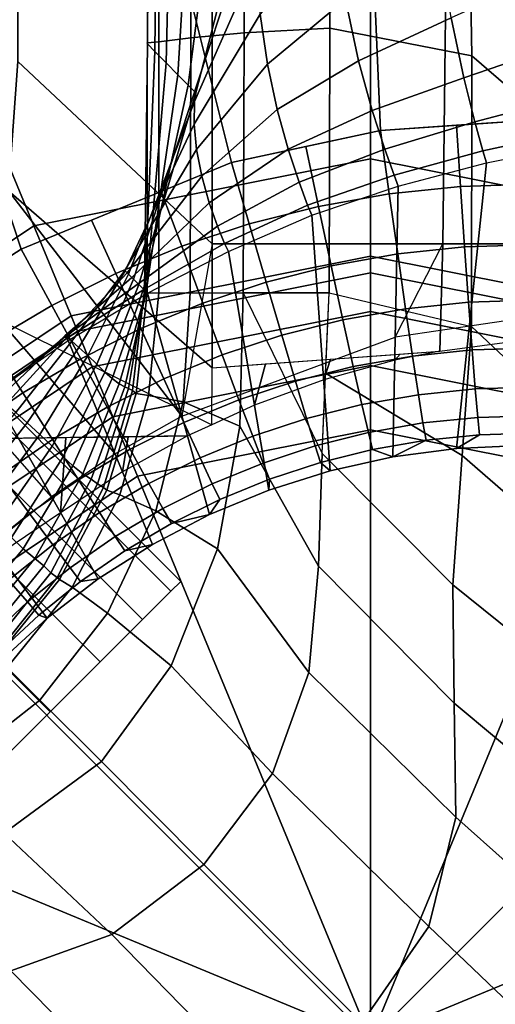
# Model space of a CAD drawing. Units: inches. Extents: x -20.1 to 19.3, y -11.9 to 11.9.
# Drawn here: x 15.3 to 15.7, y -9.6 to -8.9 of the extents above; entities that cross this region are included whole.
import ezdxf

# ---------------------------------------------------------------- set-up
doc = ezdxf.new("R2010")
doc.units = ezdxf.units.IN
doc.header["$MEASUREMENT"] = 0
doc.layers.add('AFUFU-3D-TB-FR', color=2, linetype='Continuous')

msp = doc.modelspace()

# ---------------------------------------------------------------- linework, layer by layer
at = {"layer": 'AFUFU-3D-TB-FR'}
for points in [[(15.41937, -9.30625, 25.12321), (14.41149, -8.29837, 25.12321), (14.41862, -8.29124, 25.0725), (15.4265, -9.29912, 25.0725)], [(15.4265, -9.29912, 25.0725), (14.41862, -8.29124, 25.0725), (14.41149, -8.29837, 25.02179), (15.41937, -9.30625, 25.02179)], [(15.39906, -9.32656, 25.16619), (14.39118, -8.31868, 25.16619), (14.41149, -8.29837, 25.12321), (15.41937, -9.30625, 25.12321)], [(15.41937, -9.30625, 25.02179), (14.41149, -8.29837, 25.02179), (14.39118, -8.31868, 24.97881), (15.39906, -9.32656, 24.97881)], [(15.36866, -9.35695, 25.19491), (14.36078, -8.34908, 25.19491), (14.39118, -8.31868, 25.16619), (15.39906, -9.32656, 25.16619)], [(15.39906, -9.32656, 24.97881), (14.39118, -8.31868, 24.97881), (14.36078, -8.34908, 24.95009), (15.36866, -9.35695, 24.95009)], [(15.33281, -9.39281, 25.205), (14.32493, -8.38493, 25.205), (14.36078, -8.34908, 25.19491), (15.36866, -9.35695, 25.19491)], [(15.36866, -9.35695, 24.95009), (14.36078, -8.34908, 24.95009), (14.32493, -8.38493, 24.94), (15.33281, -9.39281, 24.94)], [(15.29695, -9.42866, 25.19491), (14.28908, -8.42078, 25.19491), (14.32493, -8.38493, 25.205), (15.33281, -9.39281, 25.205)], [(15.33281, -9.39281, 24.94), (14.32493, -8.38493, 24.94), (14.28908, -8.42078, 24.95009), (15.29695, -9.42866, 24.95009)], [(15.43377, -8.90916, 25.60315), (15.43352, -8.73073, 25.60026), (15.4107, -8.73298, 25.40319), (15.41082, -8.91197, 25.40465)], [(15.47203, -8.90566, 25.79931), (15.47157, -8.72794, 25.79502), (15.43352, -8.73073, 25.60026), (15.43377, -8.90916, 25.60315)], [(15.53371, -8.90221, 25.98919), (15.5324, -8.72518, 25.98373), (15.47157, -8.72794, 25.79502), (15.47203, -8.90566, 25.79931)], [(15.63567, -8.92194, 26.15263), (15.63253, -8.74096, 26.14817), (15.5324, -8.72518, 25.98373), (15.53371, -8.90221, 25.98919)], [(15.449, -9.057, 10.7), (15.449, -8.85201, 10.7), (15.30967, -8.73194, 10.64763), (15.30943, -8.92618, 10.64943)], [(15.30943, -8.92618, 8.75057), (15.30967, -8.73194, 8.75237), (15.449, -8.85201, 8.7), (15.449, -9.057, 8.7)], [(15.41082, -8.91197, 25.40465), (15.4107, -8.73298, 25.40319), (15.40245, -8.73367, 25.20501), (15.40239, -8.91283, 25.20501)], [(15.40245, -8.73367, 25.20501), (15.40239, -8.91283, 25.20501), (15.40271, -8.91351, 25.06561), (15.40351, -8.73614, 25.05551)], [(15.40351, -8.73614, 25.05551), (15.40271, -8.91351, 25.06561), (15.40793, -8.91882, 24.92467), (15.40976, -8.74334, 24.90621)], [(15.40976, -8.74334, 24.90621), (15.40793, -8.91882, 24.92467), (15.41601, -8.92701, 24.78318), (15.42022, -8.75501, 24.75768)], [(15.775, -9.04201, 26.205), (15.775, -8.83702, 26.205), (15.63253, -8.74096, 26.14817), (15.63567, -8.92194, 26.15263)], [(15.42022, -8.75501, 24.75768), (15.41601, -8.92701, 24.78318), (15.42455, -8.93566, 24.64214), (15.43444, -8.77046, 24.6106)], [(15.56291, -8.99589, 0.125), (15.32105, -9.044, 0.125), (15.23466, -8.83544, 0.35423), (15.56291, -8.77014, 0.35423)], [(15.43444, -8.77046, 24.6106), (15.42455, -8.93566, 24.64214), (15.43178, -8.94298, 24.50245), (15.45163, -8.78859, 24.46526)], [(15.80477, -9.044, 0.125), (15.56291, -8.99589, 0.125), (15.56291, -8.77014, 0.35423), (15.89116, -8.83544, 0.35423)], [(15.45163, -8.78859, 24.46526), (15.43178, -8.94298, 24.50245), (15.43739, -8.94863, 24.36525), (15.47298, -8.81031, 24.32268)], [(15.42219, -8.83566, 0.4561), (15.46299, -8.9986, 0.47248), (15.56999, -8.97561, 0.47123), (15.56291, -8.80767, 0.4561)], [(15.56291, -8.80767, 0.4561), (15.56999, -8.97561, 0.47123), (15.67867, -8.96818, 0.46977), (15.68429, -8.83181, 0.4561)], [(15.4804, -8.81452, 24.20942), (15.43855, -8.94138, 24.23596), (15.43647, -8.9549, 24.11107), (15.48088, -8.854, 24.09967)], [(15.47298, -8.81031, 24.32268), (15.43739, -8.94863, 24.36525), (15.43855, -8.94138, 24.23596), (15.4804, -8.81452, 24.20942)], [(15.53697, -8.82821, 23.99378), (15.48368, -8.89217, 23.98329), (15.48881, -8.92794, 23.86177), (15.54487, -8.88136, 23.87679)], [(15.32105, -9.044, 0.125), (15.11602, -9.181, 0.125), (14.95639, -9.02137, 0.35423), (15.23466, -8.83544, 0.35423)], [(15.24902, -8.8701, 0.4561), (15.31204, -9.06076, 0.47383), (15.46299, -8.9986, 0.47248), (15.42219, -8.83566, 0.4561)], [(15.61186, -8.83894, 23.89714), (15.54487, -8.88136, 23.87679), (15.5542, -8.92552, 23.75202), (15.62083, -8.89473, 23.77144)], [(15.48088, -8.854, 24.09967), (15.43647, -8.9549, 24.11107), (15.43607, -8.97109, 23.98502), (15.48368, -8.89217, 23.98329)], [(15.61481, -9.057, 10.62239), (15.449, -9.057, 10.7), (15.449, -8.85201, 10.7), (15.61718, -8.85205, 10.62096)], [(15.61718, -8.85205, 8.77904), (15.449, -8.85201, 8.7), (15.449, -9.057, 8.7), (15.61481, -9.057, 8.77761)], [(15.7038, -9.057, 10.45638), (15.61481, -9.057, 10.62239), (15.61718, -8.85205, 10.62096), (15.70571, -8.85215, 10.45257)], [(15.70571, -8.85215, 8.94743), (15.61718, -8.85205, 8.77904), (15.61481, -9.057, 8.77761), (15.7038, -9.057, 8.94362)], [(15.69698, -8.86066, 23.78861), (15.62083, -8.89473, 23.77144), (15.62984, -8.93777, 23.63763), (15.70183, -8.91322, 23.65133)], [(15.10615, -8.96557, 0.4561), (15.22019, -9.11955, 0.47434), (15.31204, -9.06076, 0.47383), (15.24902, -8.8701, 0.4561)], [(15.54487, -8.88136, 23.87679), (15.48881, -8.92794, 23.86177), (15.49572, -8.96045, 23.73642), (15.5542, -8.92552, 23.75202)], [(15.48368, -8.89217, 23.98329), (15.43607, -8.97109, 23.98502), (15.43788, -8.98932, 23.85794), (15.48881, -8.92794, 23.86177)], [(15.62083, -8.89473, 23.77144), (15.5542, -8.92552, 23.75202), (15.564, -8.96135, 23.62163), (15.62984, -8.93777, 23.63763)], [(15.47139, -9.092, 25.80104), (15.47203, -8.90566, 25.79931), (15.43377, -8.90916, 25.60315), (15.43342, -9.09205, 25.60431)], [(15.53303, -9.092, 25.99139), (15.53371, -8.90221, 25.98919), (15.47203, -8.90566, 25.79931), (15.47139, -9.092, 25.80104)], [(15.63543, -9.11618, 26.15443), (15.63567, -8.92194, 26.15263), (15.53371, -8.90221, 25.98919), (15.53303, -9.092, 25.99139)], [(15.40239, -8.91283, 25.20501), (15.40233, -9.092, 25.20501), (15.40049, -9.09016, 25.07173), (15.40271, -8.91351, 25.06561)], [(15.40271, -8.91351, 25.06561), (15.40049, -9.09016, 25.07173), (15.40068, -9.09035, 24.93843), (15.40793, -8.91882, 24.92467)], [(15.41071, -9.09221, 25.40524), (15.41082, -8.91197, 25.40465), (15.40239, -8.91283, 25.20501), (15.40233, -9.092, 25.20501)], [(15.43342, -9.09205, 25.60431), (15.43377, -8.90916, 25.60315), (15.41082, -8.91197, 25.40465), (15.41071, -9.09221, 25.40524)], [(15.70183, -8.91322, 23.65133), (15.62984, -8.93777, 23.63763), (15.63782, -8.96943, 23.4978), (15.70601, -8.95137, 23.50703)], [(15.40793, -8.91882, 24.92467), (15.40068, -9.09035, 24.93843), (15.40174, -9.09141, 24.80514), (15.41601, -8.92701, 24.78318)], [(15.775, -9.247, 26.205), (15.775, -9.04201, 26.205), (15.63567, -8.92194, 26.15263), (15.63543, -9.11618, 26.15443)], [(15.449, -9.057, 10.7), (15.42738, -9.18067, 10.69888), (15.30275, -9.01885, 10.64755), (15.30943, -8.92618, 10.64943)], [(15.30943, -8.92618, 8.75057), (15.30275, -9.01885, 8.75245), (15.449, -9.14579, 8.7), (15.449, -9.057, 8.7)], [(15.41601, -8.92701, 24.78318), (15.40174, -9.09141, 24.80514), (15.40176, -9.09144, 24.67183), (15.42455, -8.93566, 24.64214)], [(15.48881, -8.92794, 23.86177), (15.43788, -8.98932, 23.85794), (15.44166, -9.00849, 23.72994), (15.49572, -8.96045, 23.73642)], [(15.5542, -8.92552, 23.75202), (15.49572, -8.96045, 23.73642), (15.50368, -8.98908, 23.608), (15.564, -8.96135, 23.62163)], [(15.42455, -8.93566, 24.64214), (15.40176, -9.09144, 24.67183), (15.39991, -9.08958, 24.53856), (15.43178, -8.94298, 24.50245)], [(15.43855, -8.94138, 24.23596), (15.39255, -9.08222, 24.272), (15.38897, -9.07864, 24.13863), (15.43647, -8.9549, 24.11107)], [(15.43739, -8.94863, 24.36525), (15.39654, -9.08621, 24.40534), (15.39255, -9.08222, 24.272), (15.43855, -8.94138, 24.23596)], [(15.43178, -8.94298, 24.50245), (15.39991, -9.08958, 24.53856), (15.39654, -9.08621, 24.40534), (15.43739, -8.94863, 24.36525)], [(15.62984, -8.93777, 23.63763), (15.564, -8.96135, 23.62163), (15.57303, -8.98895, 23.48668), (15.63782, -8.96943, 23.4978)], [(15.43647, -8.9549, 24.11107), (15.38897, -9.07864, 24.13863), (15.38662, -9.07629, 24.00521), (15.43607, -8.97109, 23.98502)], [(15.70601, -8.95137, 23.50703), (15.63782, -8.96943, 23.4978), (15.64358, -8.99015, 23.35327), (15.70895, -8.97603, 23.35773)], [(15.49572, -8.96045, 23.73642), (15.44166, -9.00849, 23.72994), (15.44699, -9.02741, 23.60095), (15.50368, -8.98908, 23.608)], [(15.564, -8.96135, 23.62163), (15.50368, -8.98908, 23.608), (15.51152, -9.0126, 23.47671), (15.57303, -8.98895, 23.48668)], [(15.43607, -8.97109, 23.98502), (15.38662, -9.07629, 24.00521), (15.38629, -9.07596, 23.87176), (15.43788, -8.98932, 23.85794)], [(15.6245, -8.97188, 0.4705), (15.56999, -8.97561, 0.47123), (15.57628, -9.02109, 0.47958), (15.62737, -9.01576, 0.47887)], [(15.63782, -8.96943, 23.4978), (15.57303, -8.98895, 23.48668), (15.57975, -9.00756, 23.34769), (15.64358, -8.99015, 23.35327)], [(15.67867, -8.96818, 0.46977), (15.6245, -8.97188, 0.4705), (15.62737, -9.01576, 0.47887), (15.67839, -9.0141, 0.47811)], [(15.56999, -8.97561, 0.47123), (15.51628, -8.98715, 0.47186), (15.52542, -9.03014, 0.48024), (15.57628, -9.02109, 0.47958)], [(15.70895, -8.97603, 23.35773), (15.64358, -8.99015, 23.35327), (15.64604, -8.99883, 23.205), (15.71017, -8.98616, 23.205)], [(15.67083, -9.20168, 0.71494), (15.62471, -9.2037, 0.71494), (15.64604, -8.99883, 23.205), (15.71017, -8.98616, 23.205)], [(15.43788, -8.98932, 23.85794), (15.38629, -9.07596, 23.87176), (15.38797, -9.07764, 23.73832), (15.44166, -9.00849, 23.72994)], [(15.50368, -8.98908, 23.608), (15.44699, -9.02741, 23.60095), (15.45291, -9.04428, 23.47072), (15.51152, -9.0126, 23.47671)], [(15.51628, -8.98715, 0.47186), (15.46299, -8.9986, 0.47248), (15.47573, -9.0427, 0.48084), (15.52542, -9.03014, 0.48024)], [(15.57303, -8.98895, 23.48668), (15.51152, -9.0126, 23.47671), (15.51766, -9.0291, 23.34243), (15.57975, -9.00756, 23.34769)], [(15.64358, -8.99015, 23.35327), (15.57975, -9.00756, 23.34769), (15.5828, -9.01549, 23.205), (15.64604, -8.99883, 23.205)], [(15.56291, -9.06587, 0.11413), (15.34783, -9.10865, 0.11413), (15.32105, -9.044, 0.125), (15.56291, -8.99589, 0.125)], [(15.46299, -8.9986, 0.47248), (15.4125, -9.01939, 0.47293), (15.42725, -9.05872, 0.48136), (15.47573, -9.0427, 0.48084)], [(15.77799, -9.10865, 0.11413), (15.56291, -9.06587, 0.11413), (15.56291, -8.99589, 0.125), (15.80477, -9.044, 0.125)], [(15.62471, -9.2037, 0.71494), (15.57895, -9.20972, 0.71494), (15.5828, -9.01549, 23.205), (15.64604, -8.99883, 23.205)], [(15.44166, -9.00849, 23.72994), (15.38797, -9.07764, 23.73832), (15.39144, -9.08111, 23.60495), (15.44699, -9.02741, 23.60095)], [(15.51152, -9.0126, 23.47671), (15.45291, -9.04428, 23.47072), (15.45791, -9.05672, 23.33884), (15.51766, -9.0291, 23.34243)], [(15.57975, -9.00756, 23.34769), (15.51766, -9.0291, 23.34243), (15.52074, -9.03627, 23.205), (15.5828, -9.01549, 23.205)], [(15.62737, -9.01576, 0.47887), (15.63034, -9.0592, 0.49559), (15.67825, -9.05765, 0.49482), (15.67839, -9.0141, 0.47811)], [(15.42738, -9.18067, 10.69888), (15.37939, -9.20772, 10.68931), (15.29606, -9.11152, 10.64567), (15.30275, -9.01885, 10.64755)], [(15.30275, -9.01885, 8.75245), (15.29606, -9.11152, 8.75433), (15.44895, -9.18677, 8.70004), (15.449, -9.14579, 8.7)], [(15.42725, -9.05872, 0.48136), (15.4125, -9.01939, 0.47293), (15.36237, -9.04003, 0.47338), (15.37998, -9.07817, 0.48182)], [(15.53388, -9.21971, 0.71494), (15.52074, -9.03627, 23.205), (15.5828, -9.01549, 23.205), (15.57895, -9.20972, 0.71494)], [(15.52542, -9.03014, 0.48024), (15.53458, -9.0727, 0.49697), (15.58236, -9.06421, 0.49631), (15.57628, -9.02109, 0.47958)], [(15.57628, -9.02109, 0.47958), (15.58236, -9.06421, 0.49631), (15.63034, -9.0592, 0.49559), (15.62737, -9.01576, 0.47887)], [(15.44699, -9.02741, 23.60095), (15.39144, -9.08111, 23.60495), (15.39591, -9.08558, 23.47164), (15.45291, -9.04428, 23.47072)], [(15.51766, -9.0291, 23.34243), (15.45791, -9.05672, 23.33884), (15.46075, -9.06241, 23.205), (15.52074, -9.03627, 23.205)], [(15.47573, -9.0427, 0.48084), (15.4879, -9.0845, 0.49757), (15.53458, -9.0727, 0.49697), (15.52542, -9.03014, 0.48024)], [(15.37998, -9.07817, 0.48182), (15.36237, -9.04003, 0.47338), (15.31204, -9.06076, 0.47383), (15.33391, -9.10111, 0.4822)], [(15.42725, -9.05872, 0.48136), (15.44236, -9.09954, 0.4981), (15.4879, -9.0845, 0.49757), (15.47573, -9.0427, 0.48084)], [(15.48985, -9.2336, 0.71494), (15.46075, -9.06241, 23.205), (15.52074, -9.03627, 23.205), (15.53388, -9.21971, 0.71494)], [(15.34783, -9.10865, 0.11413), (15.1655, -9.23048, 0.11413), (15.11602, -9.181, 0.125), (15.32105, -9.044, 0.125)], [(15.45291, -9.04428, 23.47072), (15.39591, -9.08558, 23.47164), (15.39999, -9.08967, 23.33831), (15.45791, -9.05672, 23.33884)], [(15.45791, -9.05672, 23.33884), (15.39999, -9.08967, 23.33831), (15.40255, -9.09226, 23.205), (15.46075, -9.06241, 23.205)], [(15.33391, -9.10111, 0.4822), (15.31204, -9.06076, 0.47383), (15.26595, -9.09026, 0.47408), (15.28961, -9.12729, 0.48251)], [(15.37998, -9.07817, 0.48182), (15.39796, -9.1178, 0.49856), (15.44236, -9.09954, 0.4981), (15.42725, -9.05872, 0.48136)], [(15.4472, -9.25126, 0.71494), (15.40255, -9.09226, 23.205), (15.46075, -9.06241, 23.205), (15.48985, -9.2336, 0.71494)], [(15.58065, -9.12388, 10.6538), (15.61481, -9.057, 10.62239), (15.449, -9.057, 10.7), (15.42738, -9.18067, 10.69888)], [(15.61481, -9.057, 8.77761), (15.449, -9.057, 8.7), (15.449, -9.14579, 8.7), (15.61272, -9.13398, 8.77607)], [(15.68761, -9.10804, 10.49087), (15.58065, -9.12388, 10.6538), (15.61481, -9.057, 10.62239), (15.7038, -9.057, 10.45638)], [(15.58236, -9.06421, 0.49631), (15.588, -9.10347, 0.52082), (15.63316, -9.09877, 0.5201), (15.63034, -9.0592, 0.49559)], [(15.7038, -9.057, 8.94362), (15.61481, -9.057, 8.77761), (15.61272, -9.13398, 8.77607), (15.70019, -9.12231, 8.93891)], [(15.63034, -9.0592, 0.49559), (15.63316, -9.09877, 0.5201), (15.67826, -9.09732, 0.51933), (15.67825, -9.05765, 0.49482)], [(15.56291, -9.07783, 0.07065), (15.35241, -9.1197, 0.07065), (15.34783, -9.10865, 0.11413), (15.56291, -9.06587, 0.11413)], [(15.53458, -9.0727, 0.49697), (15.54302, -9.11145, 0.52149), (15.588, -9.10347, 0.52082), (15.58236, -9.06421, 0.49631)], [(15.77341, -9.1197, 0.07065), (15.56291, -9.07783, 0.07065), (15.56291, -9.06587, 0.11413), (15.77799, -9.10865, 0.11413)], [(15.38797, -9.07764, 23.73832), (15.34485, -9.1239, 23.74532), (15.34332, -9.12297, 23.60973), (15.39144, -9.08111, 23.60495)], [(15.38629, -9.07596, 23.87176), (15.34828, -9.12669, 23.88102), (15.34485, -9.1239, 23.74532), (15.38797, -9.07764, 23.73832)], [(15.38662, -9.07629, 24.00521), (15.35338, -9.1312, 24.01663), (15.34828, -9.12669, 23.88102), (15.38629, -9.07596, 23.87176)], [(15.56291, -9.1055, 0.03325), (15.363, -9.14526, 0.03325), (15.35241, -9.1197, 0.07065), (15.56291, -9.07783, 0.07065)], [(15.38897, -9.07864, 24.13863), (15.35977, -9.13708, 24.15196), (15.35338, -9.1312, 24.01663), (15.38662, -9.07629, 24.00521)], [(15.4879, -9.0845, 0.49757), (15.49907, -9.12254, 0.52209), (15.54302, -9.11145, 0.52149), (15.53458, -9.0727, 0.49697)], [(15.76282, -9.14526, 0.03325), (15.56291, -9.1055, 0.03325), (15.56291, -9.07783, 0.07065), (15.77341, -9.1197, 0.07065)], [(15.33391, -9.10111, 0.4822), (15.35469, -9.13935, 0.49895), (15.39796, -9.1178, 0.49856), (15.37998, -9.07817, 0.48182)], [(15.39144, -9.08111, 23.60495), (15.34332, -9.12297, 23.60973), (15.34341, -9.12357, 23.4744), (15.39591, -9.08558, 23.47164)], [(15.39255, -9.08222, 24.272), (15.36637, -9.14333, 24.28686), (15.35977, -9.13708, 24.15196), (15.38897, -9.07864, 24.13863)], [(15.39654, -9.08621, 24.40534), (15.37208, -9.14891, 24.42118), (15.36637, -9.14333, 24.28686), (15.39255, -9.08222, 24.272)], [(15.44236, -9.09954, 0.4981), (15.4562, -9.13669, 0.52262), (15.49907, -9.12254, 0.52209), (15.4879, -9.0845, 0.49757)], [(15.39591, -9.08558, 23.47164), (15.34341, -9.12357, 23.4744), (15.3444, -9.12491, 23.33942), (15.39999, -9.08967, 23.33831)], [(15.39999, -9.08967, 23.33831), (15.3444, -9.12491, 23.33942), (15.34567, -9.12633, 23.205), (15.40255, -9.09226, 23.205)], [(15.39991, -9.08958, 24.53856), (15.37723, -9.15353, 24.55259), (15.37208, -9.14891, 24.42118), (15.39654, -9.08621, 24.40534)], [(15.40176, -9.09144, 24.67183), (15.38236, -9.15727, 24.68298), (15.37723, -9.15353, 24.55259), (15.39991, -9.08958, 24.53856)], [(15.40174, -9.09141, 24.80514), (15.38628, -9.15943, 24.81287), (15.38236, -9.15727, 24.68298), (15.40176, -9.09144, 24.67183)], [(15.40068, -9.09035, 24.93843), (15.38905, -9.16071, 24.94278), (15.38628, -9.15943, 24.81287), (15.40174, -9.09141, 24.80514)], [(15.40049, -9.09016, 25.07173), (15.39187, -9.16209, 25.07325), (15.38905, -9.16071, 24.94278), (15.40068, -9.09035, 24.93843)], [(15.40233, -9.092, 25.20501), (15.39451, -9.16422, 25.2048), (15.39187, -9.16209, 25.07325), (15.40049, -9.09016, 25.07173)], [(15.41071, -9.09221, 25.40524), (15.40348, -9.16587, 25.41373), (15.39451, -9.16422, 25.2048), (15.40233, -9.092, 25.20501)], [(15.43342, -9.09205, 25.60431), (15.42829, -9.17028, 25.62121), (15.40348, -9.16587, 25.41373), (15.41071, -9.09221, 25.40524)], [(15.47139, -9.092, 25.80104), (15.46898, -9.18785, 25.82324), (15.42829, -9.17028, 25.62121), (15.43342, -9.09205, 25.60431)], [(15.52807, -9.20727, 25.99353), (15.52553, -9.28833, 25.99737), (15.46898, -9.18785, 25.82324), (15.47139, -9.092, 25.80104)], [(15.47139, -9.092, 25.80104), (15.52807, -9.20727, 25.99353), (15.53303, -9.092, 25.99139), (15.47139, -9.092, 25.80104)], [(15.63543, -9.11618, 26.15443), (15.62875, -9.20885, 26.15255), (15.53055, -9.14963, 25.99246), (15.53303, -9.092, 25.99139)], [(15.40626, -9.27258, 0.71494), (15.34567, -9.12633, 23.205), (15.40255, -9.09226, 23.205), (15.4472, -9.25126, 0.71494)], [(15.588, -9.10347, 0.52082), (15.59302, -9.13751, 0.55226), (15.63574, -9.13309, 0.55154), (15.63316, -9.09877, 0.5201)], [(15.63316, -9.09877, 0.5201), (15.63574, -9.13309, 0.55154), (15.6784, -9.13174, 0.55077), (15.67826, -9.09732, 0.51933)], [(15.28961, -9.12729, 0.48251), (15.31307, -9.16394, 0.49925), (15.35469, -9.13935, 0.49895), (15.33391, -9.10111, 0.4822)], [(15.56291, -9.14427, 0.00882), (15.37784, -9.18109, 0.00882), (15.363, -9.14526, 0.03325), (15.56291, -9.1055, 0.03325)], [(15.39796, -9.1178, 0.49856), (15.4144, -9.15387, 0.52309), (15.4562, -9.13669, 0.52262), (15.44236, -9.09954, 0.4981)], [(15.54302, -9.11145, 0.52149), (15.55046, -9.14504, 0.55293), (15.59302, -9.13751, 0.55226), (15.588, -9.10347, 0.52082)], [(15.74798, -9.18109, 0.00882), (15.56291, -9.14427, 0.00882), (15.56291, -9.1055, 0.03325), (15.76282, -9.14526, 0.03325)], [(15.35241, -9.1197, 0.07065), (15.17395, -9.23894, 0.07065), (15.1655, -9.23048, 0.11413), (15.34783, -9.10865, 0.11413)], [(15.37939, -9.20772, 10.68931), (15.33365, -9.23844, 10.66854), (15.29694, -9.19654, 10.64658), (15.29606, -9.11152, 10.64567)], [(15.44895, -9.18677, 8.70004), (15.43135, -9.1948, 8.7007), (15.29694, -9.19654, 8.75342), (15.29606, -9.11152, 8.75433)], [(15.49907, -9.12254, 0.52209), (15.50886, -9.15552, 0.55354), (15.55046, -9.14504, 0.55293), (15.54302, -9.11145, 0.52149)], [(15.363, -9.14526, 0.03325), (15.19352, -9.2585, 0.03325), (15.17395, -9.23894, 0.07065), (15.35241, -9.1197, 0.07065)], [(15.35469, -9.13935, 0.49895), (15.37366, -9.17415, 0.52347), (15.4144, -9.15387, 0.52309), (15.39796, -9.1178, 0.49856)], [(15.775, -9.247, 26.205), (15.775, -9.33579, 26.205), (15.62875, -9.20885, 26.15255), (15.63543, -9.11618, 26.15443)], [(15.2476, -9.15636, 0.48272), (15.2736, -9.19124, 0.49947), (15.31307, -9.16394, 0.49925), (15.28961, -9.12729, 0.48251)], [(15.34341, -9.12357, 23.4744), (15.2927, -9.165, 23.47769), (15.29119, -9.16397, 23.34111), (15.3444, -9.12491, 23.33942)], [(15.3444, -9.12491, 23.33942), (15.29119, -9.16397, 23.34111), (15.29123, -9.1642, 23.205), (15.34567, -9.12633, 23.205)], [(15.29123, -9.1642, 23.205), (15.34567, -9.12633, 23.205), (15.40626, -9.27258, 0.71494), (15.36732, -9.29738, 0.71494)], [(15.34332, -9.12297, 23.60973), (15.29599, -9.1676, 23.61453), (15.2927, -9.165, 23.47769), (15.34341, -9.12357, 23.4744)], [(15.34485, -9.1239, 23.74532), (15.30115, -9.17194, 23.75152), (15.29599, -9.1676, 23.61453), (15.34332, -9.12297, 23.60973)], [(15.34828, -9.12669, 23.88102), (15.30803, -9.17796, 23.88854), (15.30115, -9.17194, 23.75152), (15.34485, -9.1239, 23.74532)], [(15.35338, -9.1312, 24.01663), (15.31623, -9.18535, 24.02543), (15.30803, -9.17796, 23.88854), (15.34828, -9.12669, 23.88102)], [(15.4562, -9.13669, 0.52262), (15.46829, -9.16889, 0.55407), (15.50886, -9.15552, 0.55354), (15.49907, -9.12254, 0.52209)], [(15.35977, -9.13708, 24.15196), (15.32527, -9.1937, 24.16204), (15.31623, -9.18535, 24.02543), (15.35338, -9.1312, 24.01663)], [(15.58403, -9.13605, 8.76274), (15.61272, -9.13398, 8.77607), (15.58032, -9.14036, 8.74581), (15.58403, -9.13605, 8.76274)], [(15.59724, -9.16517, 0.58954), (15.63799, -9.16098, 0.58882), (15.63574, -9.13309, 0.55154), (15.59302, -9.13751, 0.55226)], [(15.63799, -9.16098, 0.58882), (15.67868, -9.15973, 0.58805), (15.6784, -9.13174, 0.55077), (15.63574, -9.13309, 0.55154)], [(15.31307, -9.16394, 0.49925), (15.33448, -9.19729, 0.52378), (15.37366, -9.17415, 0.52347), (15.35469, -9.13935, 0.49895)], [(15.36637, -9.14333, 24.28686), (15.3342, -9.20215, 24.29827), (15.32527, -9.1937, 24.16204), (15.35977, -9.13708, 24.15196)], [(15.4144, -9.15387, 0.52309), (15.42873, -9.18513, 0.55453), (15.46829, -9.16889, 0.55407), (15.4562, -9.13669, 0.52262)], [(15.5342, -9.13964, 8.73959), (15.52921, -9.15445, 8.71644), (15.47951, -9.17279, 8.70271), (15.48736, -9.14302, 8.71782)], [(15.58403, -9.13605, 8.76274), (15.58032, -9.14036, 8.74581), (15.52921, -9.15445, 8.71644), (15.5342, -9.13964, 8.73959)], [(15.55046, -9.14504, 0.55293), (15.55663, -9.17233, 0.59022), (15.59724, -9.16517, 0.58954), (15.59302, -9.13751, 0.55226)], [(15.37784, -9.18109, 0.00882), (15.22094, -9.28592, 0.00882), (15.19352, -9.2585, 0.03325), (15.363, -9.14526, 0.03325)], [(15.37208, -9.14891, 24.42118), (15.34208, -9.20985, 24.43401), (15.3342, -9.20215, 24.29827), (15.36637, -9.14333, 24.28686)], [(15.56291, -9.19039), (15.39549, -9.2237), (15.37784, -9.18109, 0.00882), (15.56291, -9.14427, 0.00882)], [(15.48736, -9.14302, 8.71782), (15.47951, -9.17279, 8.70271), (15.44895, -9.18677, 8.70004), (15.449, -9.14579, 8.7)], [(15.50886, -9.15552, 0.55354), (15.51693, -9.1823, 0.59082), (15.55663, -9.17233, 0.59022), (15.55046, -9.14504, 0.55293)], [(15.73033, -9.2237), (15.56291, -9.19039), (15.56291, -9.14427, 0.00882), (15.74798, -9.18109, 0.00882)], [(15.37723, -9.15353, 24.55259), (15.34912, -9.21632, 24.56311), (15.34208, -9.20985, 24.43401), (15.37208, -9.14891, 24.42118)], [(15.38236, -9.15727, 24.68298), (15.35633, -9.22188, 24.69134), (15.34912, -9.21632, 24.56311), (15.37723, -9.15353, 24.55259)], [(15.37366, -9.17415, 0.52347), (15.39018, -9.20431, 0.55492), (15.42873, -9.18513, 0.55453), (15.4144, -9.15387, 0.52309)], [(15.47821, -9.19504, 0.59135), (15.51693, -9.1823, 0.59082), (15.50886, -9.15552, 0.55354), (15.46829, -9.16889, 0.55407)], [(15.62875, -9.20885, 26.15255), (15.62206, -9.30152, 26.15067), (15.52807, -9.20727, 25.99353), (15.53055, -9.14963, 25.99246)], [(15.38628, -9.15943, 24.81287), (15.36226, -9.22585, 24.81921), (15.35633, -9.22188, 24.69134), (15.38236, -9.15727, 24.68298)], [(15.38905, -9.16071, 24.94278), (15.36679, -9.22925, 24.94712), (15.36226, -9.22585, 24.81921), (15.38628, -9.15943, 24.81287)], [(15.39187, -9.16209, 25.07325), (15.37111, -9.23175, 25.07555), (15.36679, -9.22925, 24.94712), (15.38905, -9.16071, 24.94278)], [(15.39451, -9.16422, 25.2048), (15.37346, -9.23362, 25.20498), (15.37111, -9.23175, 25.07555), (15.39187, -9.16209, 25.07325)], [(15.63799, -9.16098, 0.58882), (15.59724, -9.16517, 0.58954), (15.60051, -9.18549, 0.63138), (15.63984, -9.18149, 0.63066)], [(15.67908, -9.18032, 0.62989), (15.67868, -9.15973, 0.58805), (15.63799, -9.16098, 0.58882), (15.63984, -9.18149, 0.63066)], [(15.3307, -9.32548, 0.71494), (15.2395, -9.20572, 23.20499), (15.29123, -9.1642, 23.205), (15.36732, -9.29738, 0.71494)], [(15.2736, -9.19124, 0.49947), (15.29731, -9.22299, 0.524), (15.33448, -9.19729, 0.52378), (15.31307, -9.16394, 0.49925)], [(15.40348, -9.16587, 25.41373), (15.38277, -9.23714, 25.41563), (15.37346, -9.23362, 25.20498), (15.39451, -9.16422, 25.2048)], [(15.42829, -9.17028, 25.62121), (15.40865, -9.24849, 25.62445), (15.38277, -9.23714, 25.41563), (15.40348, -9.16587, 25.41373)], [(15.42873, -9.18513, 0.55453), (15.44046, -9.21051, 0.59182), (15.47821, -9.19504, 0.59135), (15.46829, -9.16889, 0.55407)], [(15.55663, -9.17233, 0.59022), (15.56132, -9.19236, 0.63205), (15.60051, -9.18549, 0.63138), (15.59724, -9.16517, 0.58954)], [(15.33448, -9.19729, 0.52378), (15.35309, -9.2262, 0.55523), (15.39018, -9.20431, 0.55492), (15.37366, -9.17415, 0.52347)], [(15.46898, -9.18785, 25.82324), (15.45285, -9.27589, 25.82724), (15.40865, -9.24849, 25.62445), (15.42829, -9.17028, 25.62121)], [(15.51693, -9.1823, 0.59082), (15.523, -9.20195, 0.63265), (15.56132, -9.19236, 0.63205), (15.55663, -9.17233, 0.59022)], [(15.39549, -9.2237), (15.25355, -9.31854), (15.22094, -9.28592, 0.00882), (15.37784, -9.18109, 0.00882)], [(15.31623, -9.18535, 24.02543), (15.27449, -9.23803, 24.03103), (15.26474, -9.22885, 23.89354), (15.30803, -9.17796, 23.88854)], [(15.48562, -9.21421, 0.63319), (15.523, -9.20195, 0.63265), (15.51693, -9.1823, 0.59082), (15.47821, -9.19504, 0.59135)], [(15.60051, -9.18549, 0.63138), (15.60273, -9.19775, 0.67633), (15.64121, -9.19388, 0.67561), (15.63984, -9.18149, 0.63066)], [(15.67908, -9.18032, 0.62989), (15.63984, -9.18149, 0.63066), (15.64121, -9.19388, 0.67561), (15.6796, -9.19278, 0.67484)], [(15.32527, -9.1937, 24.16204), (15.28486, -9.24792, 24.16835), (15.27449, -9.23803, 24.03103), (15.31623, -9.18535, 24.02543)], [(15.39018, -9.20431, 0.55492), (15.40367, -9.2288, 0.5922), (15.44046, -9.21051, 0.59182), (15.42873, -9.18513, 0.55453)], [(15.56291, -9.62789), (15.39549, -9.2237), (15.56291, -9.19039)], [(15.52553, -9.28833, 25.99737), (15.51851, -9.36454, 26.00599), (15.45285, -9.27589, 25.82724), (15.46898, -9.18785, 25.82324)], [(15.56132, -9.19236, 0.63205), (15.56437, -9.20443, 0.677), (15.60273, -9.19775, 0.67633), (15.60051, -9.18549, 0.63138)], [(15.56291, -9.62789), (15.56291, -9.19039), (15.73033, -9.2237)], [(15.3342, -9.20215, 24.29827), (15.29521, -9.25794, 24.30551), (15.28486, -9.24792, 24.16835), (15.32527, -9.1937, 24.16204)], [(15.29046, -9.27263, 10.63948), (15.33365, -9.23844, 10.66854), (15.29694, -9.19654, 10.64658), (15.29046, -9.27263, 10.63948)], [(15.3439, -9.19593, 8.735), (15.34021, -9.24993, 8.72766), (15.29802, -9.27831, 8.75137), (15.29694, -9.19654, 8.75342)], [(15.29731, -9.22299, 0.524), (15.31791, -9.25053, 0.55545), (15.35309, -9.2262, 0.55523), (15.33448, -9.19729, 0.52378)], [(15.38881, -9.19535, 8.71739), (15.38472, -9.22059, 8.70893), (15.34021, -9.24993, 8.72766), (15.3439, -9.19593, 8.735)], [(15.38881, -9.19535, 8.71739), (15.43135, -9.1948, 8.7007), (15.38472, -9.22059, 8.70893), (15.38881, -9.19535, 8.71739)], [(15.44046, -9.21051, 0.59182), (15.44919, -9.22913, 0.63365), (15.48562, -9.21421, 0.63319), (15.47821, -9.19504, 0.59135)], [(15.523, -9.20195, 0.63265), (15.52686, -9.21379, 0.6776), (15.56437, -9.20443, 0.677), (15.56132, -9.19236, 0.63205)], [(15.60273, -9.19775, 0.67633), (15.56437, -9.20443, 0.677), (15.57895, -9.20972, 0.71494), (15.60273, -9.19775, 0.67633)], [(15.60273, -9.19775, 0.67633), (15.57895, -9.20972, 0.71494), (15.62471, -9.2037, 0.71494), (15.64121, -9.19388, 0.67561)], [(15.64121, -9.19388, 0.67561), (15.62471, -9.2037, 0.71494), (15.67083, -9.20168, 0.71494), (15.6796, -9.19278, 0.67484)], [(15.34208, -9.20985, 24.43401), (15.30494, -9.26754, 24.44252), (15.29521, -9.25794, 24.30551), (15.3342, -9.20215, 24.29827)], [(15.40367, -9.2288, 0.5922), (15.39018, -9.20431, 0.55492), (15.35309, -9.2262, 0.55523), (15.36826, -9.24968, 0.59251)], [(15.48562, -9.21421, 0.63319), (15.49027, -9.22576, 0.67813), (15.52686, -9.21379, 0.6776), (15.523, -9.20195, 0.63265)], [(15.57895, -9.20972, 0.71494), (15.56437, -9.20443, 0.677), (15.52686, -9.21379, 0.6776), (15.53388, -9.21971, 0.71494)], [(15.29667, -9.35667, 0.71494), (15.1907, -9.2507, 23.20499), (15.2395, -9.20572, 23.20499), (15.3307, -9.32548, 0.71494)], [(15.34912, -9.21632, 24.56311), (15.31343, -9.27569, 24.56962), (15.30494, -9.26754, 24.44252), (15.34208, -9.20985, 24.43401)], [(15.40367, -9.2288, 0.5922), (15.41366, -9.24676, 0.63404), (15.44919, -9.22913, 0.63365), (15.44046, -9.21051, 0.59182)], [(15.62206, -9.30152, 26.15067), (15.62294, -9.38654, 26.15158), (15.52553, -9.28833, 25.99737), (15.52807, -9.20727, 25.99353)], [(15.775, -9.33579, 26.205), (15.775, -9.42458, 26.205), (15.62206, -9.30152, 26.15067), (15.62875, -9.20885, 26.15255)], [(15.35633, -9.22188, 24.69134), (15.32165, -9.2827, 24.69647), (15.31343, -9.27569, 24.56962), (15.34912, -9.21632, 24.56311)], [(15.44919, -9.22913, 0.63365), (15.45459, -9.24033, 0.67859), (15.49027, -9.22576, 0.67813), (15.48562, -9.21421, 0.63319)], [(15.53388, -9.21971, 0.71494), (15.52686, -9.21379, 0.6776), (15.49027, -9.22576, 0.67813), (15.48985, -9.2336, 0.71494)], [(15.56291, -9.62789), (15.25355, -9.31854), (15.39549, -9.2237)], [(15.26214, -9.25121, 0.52413), (15.28461, -9.27723, 0.55558), (15.31791, -9.25053, 0.55545), (15.29731, -9.22299, 0.524)], [(15.31791, -9.25053, 0.55545), (15.33468, -9.27288, 0.59273), (15.36826, -9.24968, 0.59251), (15.35309, -9.2262, 0.55523)], [(15.36226, -9.22585, 24.81921), (15.32821, -9.28798, 24.8233), (15.32165, -9.2827, 24.69647), (15.35633, -9.22188, 24.69134)], [(15.36679, -9.22925, 24.94712), (15.33313, -9.29302, 24.95022), (15.32821, -9.28798, 24.8233), (15.36226, -9.22585, 24.81921)], [(15.48985, -9.2336, 0.71494), (15.49027, -9.22576, 0.67813), (15.45459, -9.24033, 0.67859), (15.4472, -9.25126, 0.71494)], [(15.56291, -9.62789), (15.73033, -9.2237), (15.87227, -9.31854)], [(15.37111, -9.23175, 25.07555), (15.33788, -9.29626, 25.07738), (15.33313, -9.29302, 24.95022), (15.36679, -9.22925, 24.94712)], [(15.37346, -9.23362, 25.20498), (15.33952, -9.29771, 25.20501), (15.33788, -9.29626, 25.07738), (15.37111, -9.23175, 25.07555)], [(15.41366, -9.24676, 0.63404), (15.40367, -9.2288, 0.5922), (15.36826, -9.24968, 0.59251), (15.37947, -9.2669, 0.63434)], [(15.41366, -9.24676, 0.63404), (15.41981, -9.25757, 0.67898), (15.45459, -9.24033, 0.67859), (15.44919, -9.22913, 0.63365)], [(15.38277, -9.23714, 25.41563), (15.34857, -9.30326, 25.41738), (15.33952, -9.29771, 25.20501), (15.37346, -9.23362, 25.20498)], [(15.40865, -9.24849, 25.62445), (15.374, -9.32196, 25.62757), (15.34857, -9.30326, 25.41738), (15.38277, -9.23714, 25.41563)], [(15.4472, -9.25126, 0.71494), (15.45459, -9.24033, 0.67859), (15.41981, -9.25757, 0.67898), (15.4472, -9.25126, 0.71494)], [(15.41981, -9.25757, 0.67898), (15.41366, -9.24676, 0.63404), (15.37947, -9.2669, 0.63434), (15.38633, -9.27727, 0.67928)], [(15.28461, -9.27723, 0.55558), (15.3029, -9.29836, 0.59286), (15.33468, -9.27288, 0.59273), (15.31791, -9.25053, 0.55545)], [(15.37947, -9.2669, 0.63434), (15.36826, -9.24968, 0.59251), (15.33468, -9.27288, 0.59273), (15.34704, -9.2893, 0.63456)], [(15.45285, -9.27589, 25.82724), (15.41974, -9.3597, 25.83115), (15.374, -9.32196, 25.62757), (15.40865, -9.24849, 25.62445)], [(15.4472, -9.25126, 0.71494), (15.41981, -9.25757, 0.67898), (15.38633, -9.27727, 0.67928), (15.40626, -9.27258, 0.71494)], [(15.31343, -9.27569, 24.56962), (15.2689, -9.3289, 24.57181), (15.25991, -9.31991, 24.44556), (15.30494, -9.26754, 24.44252)], [(15.38633, -9.27727, 0.67928), (15.37947, -9.2669, 0.63434), (15.34704, -9.2893, 0.63456), (15.35457, -9.29919, 0.6795)], [(15.32165, -9.2827, 24.69647), (15.27716, -9.33675, 24.69818), (15.2689, -9.3289, 24.57181), (15.31343, -9.27569, 24.56962)], [(15.3029, -9.29836, 0.59286), (15.31636, -9.31389, 0.63469), (15.34704, -9.2893, 0.63456), (15.33468, -9.27288, 0.59273)], [(15.40626, -9.27258, 0.71494), (15.38633, -9.27727, 0.67928), (15.35457, -9.29919, 0.6795), (15.36732, -9.29738, 0.71494)], [(15.32821, -9.28798, 24.8233), (15.28348, -9.34287, 24.82475), (15.27716, -9.33675, 24.69818), (15.32165, -9.2827, 24.69647)], [(15.51851, -9.36454, 26.00599), (15.49252, -9.43703, 26.01456), (15.41974, -9.3597, 25.83115), (15.45285, -9.27589, 25.82724)], [(15.33313, -9.29302, 24.95022), (15.28803, -9.34891, 24.95141), (15.28348, -9.34287, 24.82475), (15.32821, -9.28798, 24.8233)], [(15.31636, -9.31389, 0.63469), (15.32452, -9.32326, 0.67963), (15.35457, -9.29919, 0.6795), (15.34704, -9.2893, 0.63456)], [(15.62294, -9.38654, 26.15158), (15.62402, -9.46831, 26.15363), (15.51851, -9.36454, 26.00599), (15.52553, -9.28833, 25.99737)], [(15.33788, -9.29626, 25.07738), (15.29257, -9.35268, 25.07813), (15.28803, -9.34891, 24.95141), (15.33313, -9.29302, 24.95022)], [(15.33952, -9.29771, 25.20501), (15.29372, -9.35401, 25.205), (15.29257, -9.35268, 25.07813), (15.33788, -9.29626, 25.07738)], [(15.26953, -9.32953, 0.59291), (15.28406, -9.34406, 0.63474), (15.31636, -9.31389, 0.63469), (15.3029, -9.29836, 0.59286)], [(15.34857, -9.30326, 25.41738), (15.30194, -9.36099, 25.41817), (15.29372, -9.35401, 25.205), (15.33952, -9.29771, 25.20501)], [(15.374, -9.32196, 25.62757), (15.32539, -9.38429, 25.62898), (15.30194, -9.36099, 25.41817), (15.34857, -9.30326, 25.41738)], [(15.36732, -9.29738, 0.71494), (15.35457, -9.29919, 0.6795), (15.32452, -9.32326, 0.67963), (15.3307, -9.32548, 0.71494)], [(15.775, -9.42458, 26.205), (15.775, -9.51336, 26.205), (15.62294, -9.38654, 26.15158), (15.62206, -9.30152, 26.15067)], [(15.28406, -9.34406, 0.63474), (15.29285, -9.35285, 0.67968), (15.32452, -9.32326, 0.67963), (15.31636, -9.31389, 0.63469)], [(15.56291, -9.62789), (15.15871, -9.46047), (15.25355, -9.31854)], [(15.3307, -9.32548, 0.71494), (15.32452, -9.32326, 0.67963), (15.29285, -9.35285, 0.67968), (15.29667, -9.35667, 0.71494)], [(15.41974, -9.3597, 25.83115), (15.36952, -9.42839, 25.83292), (15.32539, -9.38429, 25.62898), (15.374, -9.32196, 25.62757)], [(15.56291, -9.62789), (15.87227, -9.31854), (15.96711, -9.46047)], [(15.49252, -9.43703, 26.01456), (15.44322, -9.50222, 26.01845), (15.36952, -9.42839, 25.83292), (15.41974, -9.3597, 25.83115)], [(15.26196, -9.434, 25.62757), (15.32539, -9.38429, 25.62898), (15.30194, -9.36099, 25.41817), (15.24326, -9.40857, 25.41738)], [(15.62402, -9.46831, 26.15363), (15.60463, -9.54675, 26.15567), (15.49252, -9.43703, 26.01456), (15.51851, -9.36454, 26.00599)], [(15.2997, -9.47974, 25.83115), (15.36952, -9.42839, 25.83292), (15.32539, -9.38429, 25.62898), (15.26196, -9.434, 25.62757)], [(15.775, -9.51336, 26.205), (15.77439, -9.60214, 26.205), (15.62402, -9.46831, 26.15363), (15.62294, -9.38654, 26.15158)], [(15.37703, -9.55252, 26.01456), (15.44322, -9.50222, 26.01845), (15.36952, -9.42839, 25.83292), (15.2997, -9.47974, 25.83115)], [(15.60463, -9.54675, 26.15567), (15.55655, -9.61592, 26.1566), (15.44322, -9.50222, 26.01845), (15.49252, -9.43703, 26.01456)], [(15.56291, -9.62789), (15.12541, -9.62789), (15.15871, -9.46047)], [(15.56291, -9.62789), (15.96711, -9.46047), (16.00041, -9.6279)], [(15.77439, -9.60214, 26.205), (15.7527, -9.68776, 26.205), (15.60463, -9.54675, 26.15567), (15.62402, -9.46831, 26.15363)], [(15.30454, -9.57851, 26.00599), (15.37703, -9.55252, 26.01456), (15.2997, -9.47974, 25.83115), (15.21589, -9.51285, 25.82724)], [(15.48675, -9.66463, 26.15567), (15.55655, -9.61592, 26.1566), (15.44322, -9.50222, 26.01845), (15.37703, -9.55252, 26.01456)], [(15.7527, -9.68776, 26.205), (15.70286, -9.76068, 26.205), (15.55655, -9.61592, 26.1566), (15.60463, -9.54675, 26.15567)], [(15.40831, -9.68402, 26.15363), (15.48675, -9.66463, 26.15567), (15.37703, -9.55252, 26.01456), (15.30454, -9.57851, 26.00599)], [(15.32654, -9.68294, 26.15158), (15.40831, -9.68402, 26.15363), (15.30454, -9.57851, 26.00599), (15.22833, -9.58553, 25.99737)], [(15.24152, -9.68206, 26.15067), (15.32654, -9.68294, 26.15158), (15.22833, -9.58553, 25.99737), (15.14727, -9.58807, 25.99353)]]:
    msp.add_3dface(points, dxfattribs=at)

doc.saveas('drawing.dxf')
